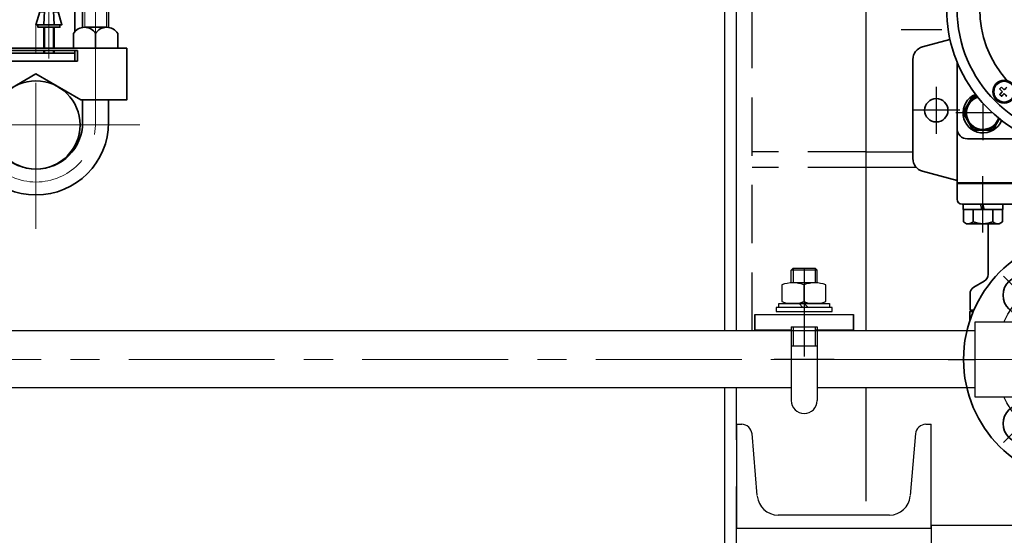
# Model space of a CAD drawing. Extents: x 36040 to 44440, y 509 to 6449.
# Drawn here: x 38708 to 39088, y 5155 to 5354 of the extents above; entities that cross this region are included whole.
import ezdxf

# ---------------------------------------------------------------- set-up
doc = ezdxf.new("R2010")
doc.units = 0
doc.header["$LTSCALE"] = 45
doc.header["$MEASUREMENT"] = 0
doc.set_wipeout_variables(frame=1)
for name, pattern in [('CENTER', [2, 1.25, -0.25, 0.25, -0.25]), ('CENTER2', [1.125, 0.75, -0.125, 0.125, -0.125]), ('DASHED', [0.75, 0.5, -0.25]), ('HIDDEN', [0.375, 0.25, -0.125])]:
    doc.linetypes.add(name, pattern=pattern)
doc.layers.get('0').update_dxf_attribs({"linetype": 'CONTINUOUS'})
for name, color, linetype, lineweight in [('AM_0', 7, 'CONTINUOUS', 35), ('AM_0N', 7, 'CONTINUOUS', 50), ('中心線', 1, 'CENTER', 18), ('外形線', 7, 'CONTINUOUS', 35), ('細線', 3, 'CONTINUOUS', 15)]:
    doc.layers.add(name, color=color, linetype=linetype, lineweight=lineweight)
for name, color, linetype in [('AM_2', 1, 'CENTER'), ('CENTER', 1, 'CONTINUOUS'), ('CSLAYER17', 7, 'CONTINUOUS'), ('HIDDEN', 6, 'HIDDEN'), ('SOLID', 4, 'CONTINUOUS')]:
    doc.layers.add(name, color=color, linetype=linetype)

# ---------------------------------------------------------------- blocks, each defined once
blk = doc.blocks.new('A$C6E8E0961')
at = {"layer": '中心線'}
for p, q in [((40, 0), (40, 200)), ((45, 65.63), (45, 91.63)), ((80, 40), (0, 40))]:
    blk.add_line(p, q, dxfattribs=at)
blk.add_lwpolyline([(17, 91), (17, 41, 1), (63, 41), (63, 91)], format="xyb", dxfattribs=at)
at = {"layer": '外形線'}
for p, q in [((43, 77.63), (43, 69.63)), ((47, 69.63), (47, 77.63)), ((67.25, 77.63), (58.75, 77.63)), ((43, 68.63), (43, 67.63)), ((47, 67.63), (47, 68.63)), ((55, 64.63), (55, 68.63)), ((55, 67.63), (25, 67.63))]:
    blk.add_line(p, q, dxfattribs=at)
for points in [[(25, 75.92), (25, 194.63), (55, 194.63), (55, 75.92)], [(43, 78.63), (43.5, 89.63), (46.5, 89.63), (47, 78.63)], [(46.77, 83.63), (48.5, 83.63), (50, 78.63), (40, 78.63), (41.5, 83.63), (43.23, 83.63)], [(68, 77.63), (68, 86), (58, 86), (58, 77.63)], [(49.25, 78.63), (49.25, 77.63), (40.75, 77.63), (40.75, 78.63)], [(57.32, 49.63), (40, 59.63), (22.68, 49.63), (5, 49.63), (5, 69.63), (75, 69.63)], [(75, 69.63), (75, 49.63), (57.32, 49.63)]]:
    blk.add_lwpolyline(points, dxfattribs=at)
for points in [[(63, 69.63), (63, 75.23, 0.564706), (54.5, 75.23), (54.5, 69.63)], [(63, 75.23, -0.564706), (71.5, 75.23), (71.5, 69.63)], [(68, 49.63), (68, 41, -1), (12, 41), (12, 49.63)], [(22, 49.63), (22, 41, 1), (58, 41), (58, 49.63)]]:
    blk.add_lwpolyline(points, format="xyb", dxfattribs=at)
blk.add_lwpolyline([(24, 64.63), (24, 68.63), (56, 68.63), (56, 64.63)], close=True, dxfattribs=at)
blk.add_circle((40, 40), 17, dxfattribs=at)
at = {"layer": '細線'}
for p, q in [((58.81, 77.63), (58.81, 86)), ((67.19, 77.63), (67.19, 86)), ((43.38, 69.63), (43.38, 77.63)), ((46.62, 69.63), (46.62, 77.63)), ((43.38, 67.63), (43.38, 68.63)), ((46.62, 67.63), (46.62, 68.63))]:
    blk.add_line(p, q, dxfattribs=at)
blk = doc.blocks.new('*U10')
at = {"layer": 'CENTER', "color": 0}
blk.add_line((-11.62, 0), (11.62, 0), dxfattribs=at)
blk = doc.blocks.new('*U9')
blk.add_line((5, -12.5), (-5, -12.5))
blk.add_arc((0, 15.85), 5, 0, 180)
at = {"layer": 'CENTER'}
blk.add_line((0, -35.15), (0, -1.15), dxfattribs=at)
at = {"layer": 'HIDDEN', "linetype": 'Continuous'}
for p, q in [((-4.25, -12.5), (-4.25, -5.15)), ((4.25, -12.5), (4.25, -5.15)), ((-4.25, -35.15), (-4.25, -29.5)), ((4.25, -35.15), (4.25, -29.5))]:
    blk.add_line(p, q, dxfattribs=at)
at = {"layer": 'SOLID'}
for p, q in [((-5, -12.5), (-5, 15.85)), ((5, -12.5), (5, 15.85)), ((-5, -5.15), (5, -5.15)), ((-9.81, -20), (9.81, -20)), ((-8.39, -22.26), (-8.39, -28.74)), ((-7.36, -21.5), (7.36, -21.5)), ((-3.93, -21.5), (-4.36, -21.5)), ((-4.36, -21.5), (4.36, -21.5)), ((0, -21.5), (-1.5, -20)), ((0.11, -28.74), (0.11, -22.26)), ((1.97, -21.5), (0.47, -20)), ((8.61, -28.74), (8.61, -22.26)), ((-5, -29.5), (-5, -34.4)), ((-4.36, -29.5), (4.57, -29.5)), ((5, -29.5), (5, -34.4)), ((-4.25, -35.15), (-5, -34.4)), ((-5, -34.4), (5, -34.4)), ((4.25, -35.15), (-4.25, -35.15)), ((5, -34.4), (4.25, -35.15))]:
    blk.add_line(p, q, dxfattribs=at)
for points in [[(-10.81, -20), (10.81, -20), (10.81, -18.5), (-10.81, -18.5)], [(-9.81, -20), (9.81, -20), (9.81, -21.5), (-9.81, -21.5)]]:
    blk.add_lwpolyline(points, close=True, dxfattribs=at)
for centre, start, end in [((-4.14, -33.75), 69.6939, 110.3061), ((4.36, -33.75), 69.6939, 110.3061), ((-4.14, -17.26), 249.6939, 290.3061), ((4.36, -17.26), 249.6939, 290.3061)]:
    blk.add_arc(centre, 12.25, start, end, dxfattribs=at)
at = {"layer": 'CENTER'}
blk.add_blockref('*U10', (0, 0), dxfattribs=at)
blk = doc.blocks.new('*U16')
blk.add_wipeout([(2035.23, -1460.8), (2035.23, -1417.8), (2034.93, -1414.87), (2034.28, -1412.62), (2033.26, -1410.49), (2032.29, -1409.04), (2031.01, -1407.57), (2029.86, -1406.53), (2028.64, -1405.64), (2027.52, -1404.99), (2026.1, -1404.33), (2024.52, -1403.8), (2022.8, -1403.45), (2020.73, -1403.3), (2019.02, -1403.4), (2016.82, -1403.83), (2014.4, -1404.75), (2012.75, -1405.69), (2010.68, -1407.34), (2009.32, -1408.85), (2008.24, -1410.43), (2007.38, -1412.14), (2006.68, -1414.23), (2006.35, -1415.93), (2006.23, -1417.8), (2006.23, -1460.8)])
at = {"layer": 'SOLID', "linetype": 'Continuous'}
for p, q in [((2006.23, -1460.8), (2006.23, -1417.8)), ((2035.23, -1417.8), (2035.23, -1460.8)), ((2035.23, -1460.8), (2006.23, -1460.8))]:
    blk.add_line(p, q, dxfattribs=at)
blk.add_arc((2020.73, -1417.8), 14.5, 0, 180, dxfattribs=at)
at = {"layer": '中心線', "ltscale": 5}
for p, q in [((2020.73, -1393.3), (2020.73, -1470.8)), ((2045.23, -1417.8), (1996.23, -1417.8))]:
    blk.add_line(p, q, dxfattribs=at)
blk = doc.blocks.new('*U69')
at = {"layer": 'AM_0'}
for p, q in [((1585.5, 687.2), (1623.72, 687.2)), ((1577.11, 670.2), (1580.67, 683.5)), ((1631.38, 672.92), (1628.55, 683.5)), ((1567.91, 668.2), (1567.91, 572.2)), ((1569.91, 670.2), (1576.11, 670.2)), ((1575.91, 670.2), (1575.91, 570.2)), ((1576.11, 670.2), (1576.11, 570.2)), ((1622.71, 670.2), (1576.11, 670.2)), ((1523.25, 665.23), (1526.61, 665.23)), ((1526.61, 665.23), (1527.11, 664.73)), ((1526.61, 665.23), (1526.61, 663.95)), ((1533.38, 665.2), (1527.11, 665.2)), ((1527.11, 665.2), (1527.11, 663.74)), ((1560.41, 666.5), (1561.16, 667.7)), ((1560.41, 653.9), (1560.41, 666.5)), ((1561.16, 667.7), (1565.91, 667.7)), ((1565.91, 667.9), (1567.91, 667.9)), ((1565.91, 652.5), (1565.91, 667.9)), ((1565.91, 667.7), (1565.91, 652.7)), ((1567.91, 667.9), (1567.91, 652.5)), ((1593.11, 666.2), (1593.11, 640.6)), ((1538.29, 659.7), (1535.98, 663.7)), ((1561.16, 663.95), (1565.91, 663.95)), ((1565.91, 660.7), (1567.91, 661.2)), ((1540.88, 658.2), (1560.62, 658.2)), ((1565.91, 659.7), (1567.91, 660.2)), ((1561.16, 652.7), (1560.41, 653.9)), ((1561.16, 656.45), (1565.91, 656.45)), ((1565.91, 652.7), (1561.16, 652.7)), ((1567.91, 652.5), (1565.91, 652.5))]:
    blk.add_line(p, q, dxfattribs=at)
for centre, radius in [((1604.11, 678.2), 4.5), ((1643.11, 620.2), 50), ((1508.11, 620.2), 47.5), ((1611.29, 652.02), 4.4), ((1611.29, 652.02), 4), ((1483.36, 644.95), 7.5), ((1532.86, 644.95), 7.5)]:
    blk.add_circle(centre, radius, dxfattribs=at)
for centre, radius, start, end in [((1585.5, 682.2), 5, 90, 165), ((1623.72, 682.2), 5, 15, 90), ((1643.11, 620.2), 54, 301.2329, 238.7671), ((1569.91, 668.2), 2, 90, 180), ((1597.11, 666.2), 4, 90, 180), ((1533.38, 662.2), 3, 30, 90), ((1563.13, 665.83), 2.72, 180, 223.6), ((1603.11, 660.2), 7.7, 21.7925, 248.2075), ((1570.16, 660.2), 9.75, 157.3801, 202.6198), ((1643.11, 620.2), 41.24, 48.0342, 131.9658), ((1540.88, 661.2), 3, 210, 270), ((1563.13, 654.58), 2.72, 136.4, 180), ((1611.29, 652.02), 2.02, 142.5108, 149.3506), ((1611.29, 652.02), 2.02, 120.6494, 127.4892), ((1611.29, 652.02), 2.02, 52.5108, 59.3506), ((1611.29, 652.02), 2.02, 30.6494, 37.4892)]:
    blk.add_arc(centre, radius, start, end, dxfattribs=at)
for points, knots in [([(1610.58, 652.02), (1610.48, 652.13), (1610.37, 652.24), (1610.04, 652.57), (1609.82, 652.79), (1609.6, 653), (1609.58, 653.03), (1609.55, 653.05)], [1.2395509, 1.2395509, 1.2395509, 1.2395509, 1.2817373, 1.2817373, 1.3721187, 1.3721187, 1.3838942, 1.3838942, 1.3838942, 1.3838942]), ([(1609.69, 653.25), (1609.75, 653.32), (1609.82, 653.38), (1609.94, 653.5), (1610, 653.56), (1610.06, 653.63)], [1.0199023, 1.0199023, 1.0199023, 1.0199023, 1.04553192, 1.04553192, 1.07116154, 1.07116154, 1.07116154, 1.07116154]), ([(1610.26, 653.76), (1610.29, 653.73), (1610.31, 653.71), (1610.53, 653.49), (1610.75, 653.28), (1611.08, 652.94), (1611.18, 652.84), (1611.29, 652.73)], [0.9988176, 0.9988176, 0.9988176, 0.9988176, 1.0105931, 1.0105931, 1.1009745, 1.1009745, 1.1431609, 1.1431609, 1.1431609, 1.1431609]), ([(1611.29, 652.73), (1611.4, 652.84), (1611.5, 652.94), (1611.83, 653.28), (1612.05, 653.49), (1612.27, 653.71), (1612.29, 653.73), (1612.32, 653.76)], [1.2395509, 1.2395509, 1.2395509, 1.2395509, 1.2817373, 1.2817373, 1.3721187, 1.3721187, 1.3838942, 1.3838942, 1.3838942, 1.3838942]), ([(1613.03, 653.05), (1613, 653.03), (1612.98, 653), (1612.76, 652.79), (1612.54, 652.57), (1612.21, 652.24), (1612.1, 652.13), (1612, 652.02)], [0.9988176, 0.9988176, 0.9988176, 0.9988176, 1.0105931, 1.0105931, 1.1009745, 1.1009745, 1.1431609, 1.1431609, 1.1431609, 1.1431609]), ([(1612.52, 653.63), (1612.58, 653.56), (1612.64, 653.5), (1612.76, 653.38), (1612.83, 653.32), (1612.89, 653.25)], [1.0199023, 1.0199023, 1.0199023, 1.0199023, 1.04553192, 1.04553192, 1.07116154, 1.07116154, 1.07116154, 1.07116154]), ([(1609.55, 651), (1609.58, 651.02), (1609.6, 651.05), (1609.82, 651.26), (1610.04, 651.48), (1610.37, 651.81), (1610.48, 651.92), (1610.58, 652.02)], [0.9988176, 0.9988176, 0.9988176, 0.9988176, 1.0105931, 1.0105931, 1.1009745, 1.1009745, 1.1431609, 1.1431609, 1.1431609, 1.1431609]), ([(1612, 652.02), (1612.1, 651.92), (1612.21, 651.81), (1612.54, 651.48), (1612.76, 651.26), (1612.98, 651.05), (1613, 651.02), (1613.03, 651)], [1.2395509, 1.2395509, 1.2395509, 1.2395509, 1.2817373, 1.2817373, 1.3721187, 1.3721187, 1.3838942, 1.3838942, 1.3838942, 1.3838942])]:
    blk.add_open_spline(points, degree=3, knots=knots, dxfattribs=at)
at = {"layer": 'AM_0N'}
for p, q in [((1603.11, 667.71), (1596.61, 663.96)), ((1609.61, 663.96), (1603.11, 667.71)), ((1596.61, 663.96), (1596.61, 656.45)), ((1609.61, 662.56), (1609.61, 663.96)), ((1596.61, 656.45), (1600.95, 653.95))]:
    blk.add_line(p, q, dxfattribs=at)
blk.add_arc((1603.11, 660.2), 6.5, 18.6635, 251.3365, dxfattribs=at)
at = {"layer": 'AM_2', "ltscale": 3}
for p, q in [((1604.11, 669.18), (1604.11, 687.23)), ((1613.13, 678.2), (1595.09, 678.2)), ((1508.11, 673.66), (1508.11, 566.75)), ((1603.11, 656.48), (1603.11, 670.71)), ((1557.08, 660.2), (1578.71, 660.2)), ((1606.83, 660.2), (1592.6, 660.2)), ((1476.08, 652.23), (1490.64, 637.67)), ((1540.14, 652.23), (1525.58, 637.67))]:
    blk.add_line(p, q, dxfattribs=at)
blk.add_circle((1508.11, 620.2), 35, dxfattribs=at)
blk = doc.blocks.new('*U65')
at = {"color": 0, "linetype": 'CENTER2'}
blk.add_line((7.8, 0), (-7.8, 0), dxfattribs=at)

msp = doc.modelspace()

# ---------------------------------------------------------------- linework, layer by layer
for p, q in [((38991.53526, 5234.30511, 10), (39005.53526, 5234.30511, 10)), ((39014.78526, 5234.30511, 10), (39029.53526, 5234.30511, 10)), ((38984.44561, 5197.95511, 10), (38984.44561, 5157.95511, 10)), ((38984.44561, 5197.95511, 10), (38986.44561, 5197.95511, 10)), ((39057.44561, 5197.95511, 10), (39059.44561, 5197.95511, 10)), ((39059.44561, 5157.95511, 10), (39059.44561, 5197.95511, 10)), ((38992.44561, 5170.45511, 10), (38990.44561, 5194.45511, 10)), ((39053.44561, 5194.45511, 10), (39051.44561, 5170.45511, 10)), ((39043.44561, 5162.95511, 10), (39000.44561, 5162.95511, 10)), ((38984.44561, 5157.95511, 10), (39059.44561, 5157.95511, 10)), ((39059.44561, 5159.03242, 10), (39059.44561, 4559.03242, 10))]:
    msp.add_line(p, q)
at = {"color": 7, "linetype": 'Continuous'}
msp.add_line((39059.44561, 5159.03242, 10), (39409.44561, 5159.03242, 10), dxfattribs=at)
at = {"elevation": 10}
msp.add_lwpolyline([(39053.76826, 5296.95909), (39034.44561, 5296.95909), (39034.44561, 5302.95909), (39052.44561, 5302.95909)], dxfattribs=at)
for centre, radius, start, end in [((38986.44561, 5193.95511, 10), 4, 4.9, 90), ((39057.44561, 5193.95511, 10), 4, 90, 175.1), ((39000.44561, 5170.95511, 10), 8, 184.9, 270), ((39043.44561, 5170.95511, 10), 8, 270, 355.1)]:
    msp.add_arc(centre, radius, start, end)
at = {"layer": 'CSLAYER17', "linetype": 'Continuous'}
for p, q in [((39034.44561, 5233.95541, 10), (39034.44561, 5467.95511, 10)), ((38984.44561, 5233.95541, 10), (38984.44561, 5417.95511, 10)), ((38979.94561, 5233.95541, 10), (38979.94561, 5413.45511, 10)), ((38991.53526, 5240.30511, 10), (39029.53526, 5240.30511, 10)), ((39076.44561, 5233.95541, 10), (38205.52164, 5233.95541, 10)), ((39005.53526, 5211.95451, 10), (38205.52164, 5211.95451, 10)), ((38979.94561, 4522.45511, 10), (38979.94561, 5211.95451, 10)), ((38984.44561, 5191.97501, 10), (38984.44561, 5211.95451, 10)), ((39076.44561, 5211.95451, 10), (39015.53526, 5211.95451, 10)), ((39034.44561, 5168.30531, 10), (39034.44561, 5211.95451, 10)), ((38984.44561, 4517.95511, 10), (38984.44561, 5173.97501, 10))]:
    msp.add_line(p, q, dxfattribs=at)
at = {"layer": 'CSLAYER17', "color": 5, "linetype": 'DASHED'}
for p, q in [((38990.44561, 5233.95541, 10), (38990.44561, 5423.95511, 10)), ((39034.44561, 5302.95909, 10), (38990.44561, 5302.95909, 10)), ((39034.44561, 5296.95909, 10), (38990.44561, 5296.95909, 10))]:
    msp.add_line(p, q, dxfattribs=at)
at = {"layer": '中心線', "color": 1, "linetype": 'CENTER'}
msp.add_line((39076.44561, 5222.95511, 10), (37792.7007, 5222.95511, 10), dxfattribs=at)
at = {"layer": '外形線'}
for p, q in [((38991.53526, 5240.30511, 10), (38991.53526, 5234.30511, 10)), ((39029.53526, 5240.30511, 10), (39029.53526, 5234.30511, 10))]:
    msp.add_line(p, q, dxfattribs=at)

# ---------------------------------------------------------------- block references
at = {"linetype": 'CENTER2'}
msp.add_blockref('*U65', (39055.76146, 5349.95511, 10), dxfattribs=at)
at = {"layer": 'AM_0', "rotation": 90}
msp.add_blockref('*U69', (39739.65033, 3714.84527, 10), dxfattribs=at)
at = {"layer": 'SOLID', "rotation": 180}
msp.add_blockref('*U9', (39010.53526, 5222.95511, 10), dxfattribs=at)
at = {"layer": '中心線', "color": 1, "linetype": 'CENTER'}
msp.add_blockref('A$C6E8E0961', (38674.44563, 5273.3252, 10), dxfattribs=at)

# ---------------------------------------------------------------- next in the draw order: block references
at = {"layer": '中心線', "color": 1, "linetype": 'CENTER2', "ltscale": 2, "rotation": 270}
msp.add_blockref('*U16', (40537.2434, 7243.68632, 10), dxfattribs=at)

doc.saveas('drawing.dxf')
